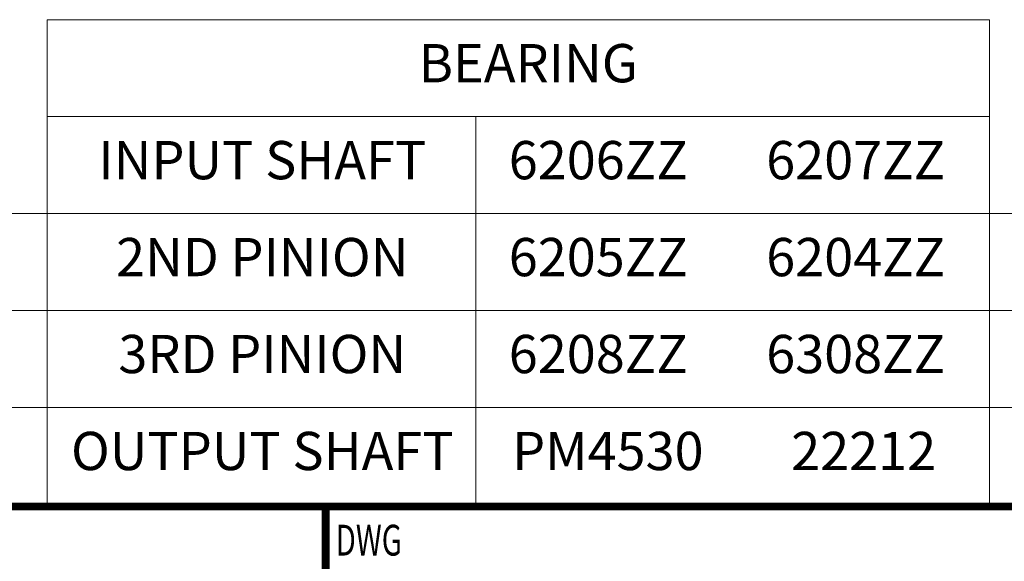
# Model space of a CAD drawing. Units: millimetres. Extents: x 1221 to 2725, y 14 to 2237.
# Drawn here: x 1805 to 2345, y 398 to 695 of the extents above; entities that cross this region are included whole.
import ezdxf
from ezdxf.enums import TextEntityAlignment as Align

# ---------------------------------------------------------------- set-up
doc = ezdxf.new("R2010")
doc.units = ezdxf.units.MM
doc.layers.get('0').update_dxf_attribs({"linetype": 'CONTINUOUS', "lineweight": 30})
doc.layers.add('D', color=7, linetype='CONTINUOUS', lineweight=9)
doc.styles.add('A25', font='romans', dxfattribs={"height": 2.5, "bigfont": 'hgtxt'})
doc.styles.add('HY견고딕', font='txt')
doc.styles.add('ROMANS', font='romans.shx', dxfattribs={"width": 0.7, "height": 3.5, "bigfont": 'whgtxt.shx'})

# ---------------------------------------------------------------- blocks, each defined once
blk = doc.blocks.new('HYOSUNG_TITLE_A4')
at = {"color": 3}
for p, q in [((-170.253, 45.144), (-85, 44.998)), ((-170, 45), (-85, 45))]:
    blk.add_line(p, q, dxfattribs=at)
at = {"color": 3, "const_width": 0.5}
for points in [[(-170.25, 45), (0, 45)], [(-85, 45), (-85, 0)]]:
    blk.add_lwpolyline(points, dxfattribs=at)
at = {"style": 'ROMANS', "width": 0.7}
blk.add_text('DWG ', height=2, dxfattribs=at).set_placement((-84.356, 41.821))
for tag, height, style, width, p in [('GEN-TITLE-DES1{20}', 3.4, 'HY견고딕', 0.9, (-40.122, 40.232)), ('GEN-TITLE-DES2{24.5}', 2.5, 'ROMANS', 0.8, (-40.246, 36.368)), ('GEN-TITLE-NR{12.3}', 4, 'HY견고딕', 0.9, (-52.352, 27.935)), ('GEN-TITLE-DAT{7.1}', 2, 'ROMANS', 0.7, (-7.814, 21.466)), ('GEN-TITLE-REV{22.6}', 3, 'ROMANS', 0.7, (-4.61, 15.46))]:
    blk.add_attdef(tag, text='', height=height, dxfattribs=dict(style=style, width=width)).set_placement(p, align=Align.CENTER)
for tag, height, p in [('GEN-TITLE-CTRN{2.5}', 2, (-167.5, 41.5)), ('GEN-TITLE-POSI{22.6}', 2, (-8.078, 32.461)), ('GEN-TITLE-APPM{2.5}', 2, (-167.5, 27.5)), ('GEN-TITLE-FSCM{20.7}', 1.8, (-12.776, 11.147))]:
    blk.add_attdef(tag, text='', height=height, dxfattribs=at).set_placement(p, align=Align.MIDDLE_CENTER)
for tag, height, p in [('GEN-TITLE-PLOT{5}', 1.8, (-160, 41.5)), ('GEN-TITLE-CHKM{2.5}', 2, (-167.5, 34.5)), ('GEN-TITLE-ISSD{5}', 1.8, (-160, 34.5)), ('GEN-TITLE-ITEM{12.7}', 3.5, (-120, 4.097)), ('GEN-TITLE-REF{12.7}', 3.5, (-39.421, 4.1)), ('GEN-TITLE-GRADE{22.6}', 3, (-4.664, 4.087))]:
    blk.add_attdef(tag, text='', height=height, dxfattribs=at).set_placement(p, align=Align.MIDDLE)
for tag, p in [('GEN-TITLE-MAT2{35}', (-153.172, 41.5)), ('GEN-TITLE-MAT1{35}', (-153.172, 34.5)), ('GEN-TITLE-DACT{35}', (-153.172, 27.5))]:
    blk.add_attdef(tag, text='', height=2, dxfattribs=at).set_placement(p, align=Align.MIDDLE_LEFT)
at = {"style": 'ROMANS'}
blk.add_attdef('GEN-TITLE-SCA{12.7}', text='', height=2, dxfattribs=at).set_placement((-7.661, 26.683), align=Align.CENTER)

msp = doc.modelspace()

# ---------------------------------------------------------------- linework, layer by layer
at = {"layer": 'D'}
for p, q in [((1820.0137, 429.3833), (1820.0137, 695.3832)), ((1820.0137, 695.3832), (2336.763, 695.3832)), ((2336.763, 429.3833), (2336.763, 695.3832)), ((1820.0137, 642.1832), (2336.763, 642.1832)), ((2055.1722, 642.1832), (2055.1722, 429.3833)), ((1254.3194, 588.9832), (2691.2444, 588.9832)), ((1254.3194, 535.7832), (2691.2444, 535.7832)), ((1254.3194, 482.5833), (2691.2444, 482.5833)), ((1254.3194, 429.3833), (2691.2444, 429.3833))]:
    msp.add_line(p, q, dxfattribs=at)

# ---------------------------------------------------------------- block references
at = {"lineweight": 0, "xscale": 8.452499999999999, "yscale": 8.452499999999999, "zscale": 8.452499999999999}
msp.add_blockref('HYOSUNG_TITLE_A4', (2691.2444, 47.81), dxfattribs=at)

# ---------------------------------------------------------------- texts
at = {"layer": 'D', "style": 'A25'}
for s, p in [('BEARING', (2083.8804, 668.7832)), ('INPUT SHAFT', (1938.0077, 615.5832)), ('6206ZZ', (2122.259, 615.5832)), ('6207ZZ', (2263.4474, 615.5832)), ('2ND PINION', (1938.0077, 562.3832)), ('6205ZZ', (2122.259, 562.3832)), ('6204ZZ', (2263.4474, 562.3832)), ('3RD PINION', (1938.0077, 509.1832)), ('6208ZZ', (2122.259, 509.1832)), ('6308ZZ', (2263.4474, 509.1832)), ('OUTPUT SHAFT', (1938.0077, 455.9833)), ('PM4530', (2127.515, 455.9833)), ('22212', (2267.8274, 455.9833))]:
    msp.add_text(s, height=21, dxfattribs=at).set_placement(p, align=Align.MIDDLE)

doc.saveas('drawing.dxf')
